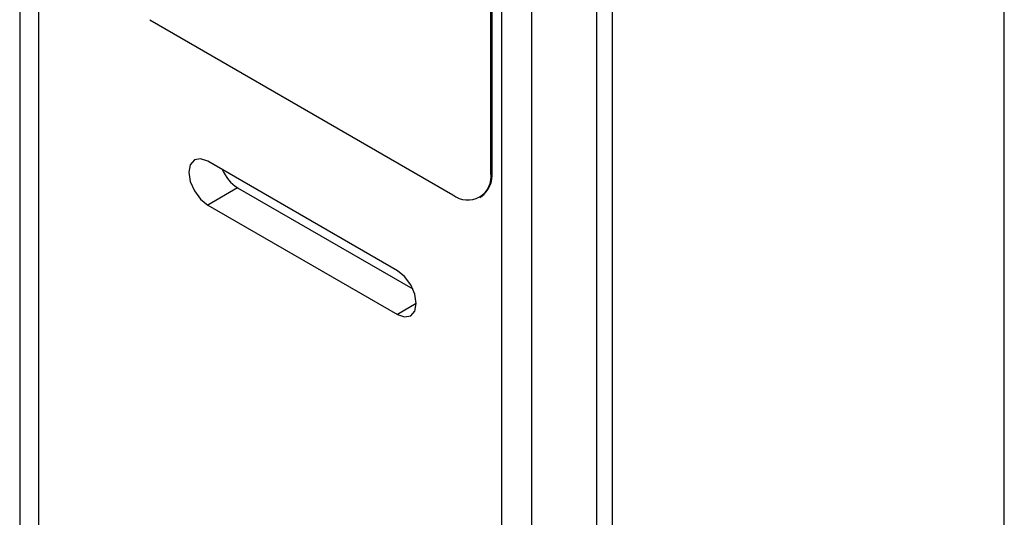
# Model space of a CAD drawing. Units: inches. Extents: x 2 to 66.1, y 1 to 43.1.
# Drawn here: x 64.4 to 65.5, y 33.8 to 34.4 of the extents above; entities that cross this region are included whole.
import ezdxf

# ---------------------------------------------------------------- set-up
doc = ezdxf.new("R2010")
doc.units = ezdxf.units.IN
doc.header["$MEASUREMENT"] = 0
doc.layers.add('SLD-0', color=179, linetype='Continuous')

msp = doc.modelspace()

# ---------------------------------------------------------------- linework, layer by layer
at = {"color": 8, "linetype": 'Continuous', "lineweight": 25, "ltscale": 4}
for p, q in [((64.3571, 36.1974), (64.3571, 32.4337)), ((64.3792, 36.1847), (64.3792, 32.4337)), ((64.8195, 34.0896), (64.7974, 34.0768))]:
    msp.add_line(p, q, dxfattribs=at)
at = {"color": 7, "linetype": 'Continuous', "lineweight": 25, "ltscale": 4}
for p, q in [((65.0294, 35.8657), (65.0294, 32.0456)), ((64.9189, 35.7655), (64.9189, 32.0985)), ((64.9537, 35.7454), (64.9537, 32.0784)), ((65.0484, 32.5742), (65.0484, 35.3682)), ((64.9064, 34.2419), (64.9064, 35.2625)), ((64.9079, 34.2427), (64.9079, 35.2633)), ((64.5087, 34.4204), (64.8622, 34.2163)), ((64.7974, 34.1278), (64.5764, 34.2554)), ((64.9079, 34.2427), (64.9064, 34.2419)), ((64.6112, 34.2245), (64.5764, 34.2044)), ((64.6112, 34.2245), (64.8155, 34.1065)), ((64.8935, 34.2132), (64.8949, 34.2141)), ((64.5764, 34.2044), (64.7974, 34.0768))]:
    msp.add_line(p, q, dxfattribs=at)
at = {"color": 7, "linetype": 'Continuous', "lineweight": 25, "ltscale": 4, "flags": 128}
for points in [[(64.5764, 34.2554), (64.5679, 34.2583), (64.5608, 34.2569), (64.556, 34.2514), (64.5543, 34.2426), (64.556, 34.2319), (64.5608, 34.2209), (64.5679, 34.2112), (64.5764, 34.2044)], [(64.7974, 34.0768), (64.8058, 34.0739), (64.813, 34.0753), (64.8178, 34.0808), (64.8195, 34.0896), (64.8178, 34.1003), (64.813, 34.1113), (64.8058, 34.121), (64.7974, 34.1278)]]:
    msp.add_lwpolyline(points, dxfattribs=at)
at = {"color": 7, "linetype": 'Continuous', "lineweight": 25, "ltscale": 16}
for centre, radius, start, end in [((64.6373, 34.2649), 0.0481, 203.4664, 237.2108), ((64.8772, 34.2393), 0.0308, 305.0133, 6.2988), ((64.8795, 34.2375), 0.0273, 230.7967, 9.214)]:
    msp.add_arc(centre, radius, start, end, dxfattribs=at)
at = {"layer": 'SLD-0', "ltscale": 4}
msp.add_line((65.505, 1.5683), (65.505, 42.5683), dxfattribs=at)

doc.saveas('drawing.dxf')
